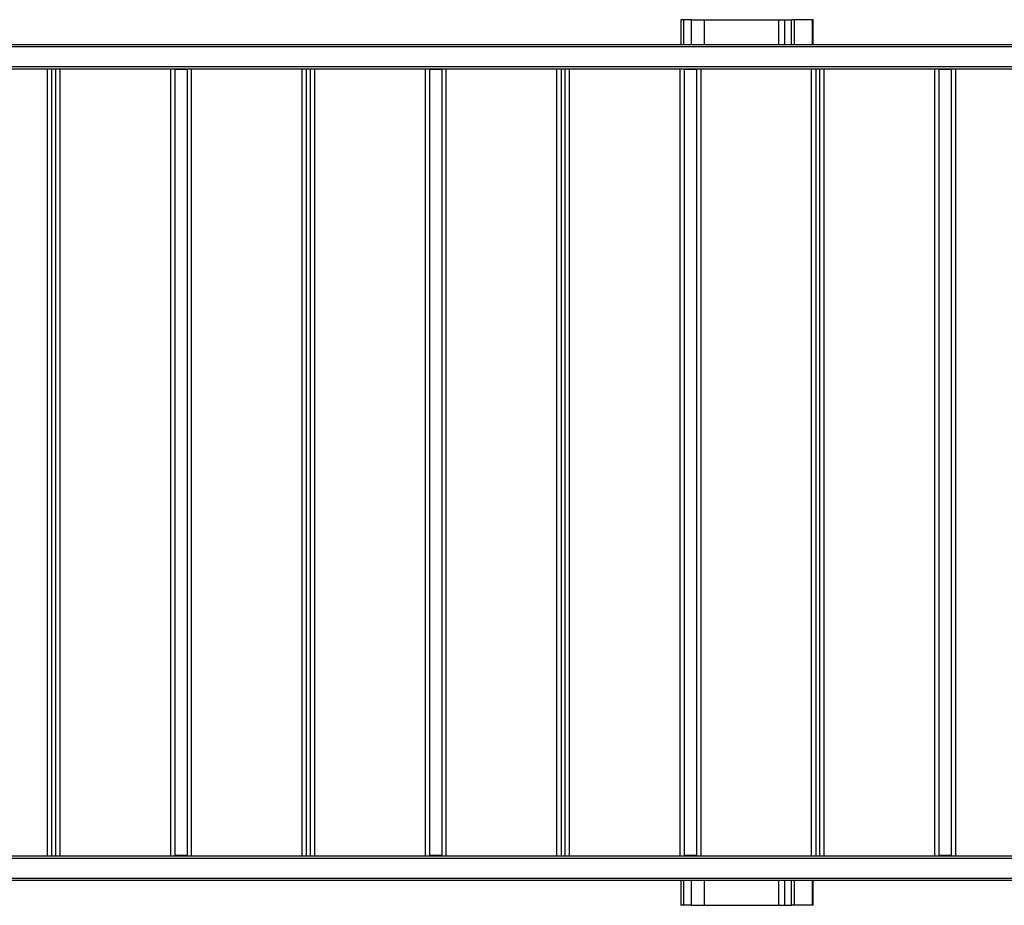
# Model space of a CAD drawing. Units: millimetres. Extents: x 2291 to 13894, y 2693 to 12221.
# Drawn here: x 9632 to 10830, y 4363 to 5440 of the extents above; entities that cross this region are included whole.
import ezdxf

# ---------------------------------------------------------------- set-up
doc = ezdxf.new("R2010")
doc.units = ezdxf.units.MM
doc.header["$LTSCALE"] = 60
doc.layers.add('TIPTAP', color=6, linetype='Continuous')

# ---------------------------------------------------------------- blocks, each defined once
blk = doc.blocks.new('LM223_Top')
at = {"layer": 'TIPTAP', "linetype": 'Continuous', "lineweight": 25}
for p, q in [((1508.2, -823.6), (1508.2, -853.6)), ((1511.8, -823.6), (1508.2, -823.6)), ((1511.8, -853.6), (1511.8, -823.6)), ((1520.7, -823.6), (1511.8, -823.6)), ((1520.7, -823.6), (1520.7, -853.6)), ((1520.7, -823.6), (1536.8, -823.6)), ((1536.8, -853.6), (1536.8, -823.6)), ((1536.8, -823.6), (1627.6, -823.6)), ((1627.6, -853.6), (1627.6, -823.6)), ((1627.6, -823.6), (1634.8, -823.6)), ((1634.8, -853.6), (1634.8, -823.6)), ((1634.8, -823.6), (1643, -823.6)), ((1643, -853.6), (1643, -823.6)), ((1646.6, -823.6), (1643, -823.6)), ((1646.6, -853.6), (1646.6, -823.6)), ((1668.5, -823.6), (1646.6, -823.6)), ((1668.5, -853.6), (1668.5, -823.6)), ((1669.2, -823.6), (1668.5, -823.6)), ((1669.2, -853.6), (1669.2, -823.6)), ((2857.1, -856.6), (617.2, -856.6)), ((617.3, -853.6), (2856, -853.6)), ((2856, -883.6), (512.8, -883.6)), ((513.8, -880.6), (2857.1, -880.6)), ((737.3, -1840.6), (737.3, -883.6)), ((742.3, -883.6), (742.3, -1840.6)), ((747.3, -1840.6), (747.3, -883.6)), ((752.3, -883.6), (752.3, -1840.6)), ((887.3, -1840.6), (887.3, -883.6)), ((892.3, -883.6), (892.3, -884.1)), ((907.3, -884.1), (892.3, -884.1)), ((892.3, -884.1), (892.3, -1840.1)), ((907.3, -884.1), (907.3, -883.6)), ((907.3, -884.1), (907.3, -1840.1)), ((912.3, -883.6), (912.3, -1840.6)), ((1047.3, -1840.6), (1047.3, -883.6)), ((1052.3, -883.6), (1052.3, -1840.6)), ((1057.3, -1840.6), (1057.3, -883.6)), ((1062.3, -883.6), (1062.3, -1840.6)), ((1197.3, -1840.6), (1197.3, -883.6)), ((1202.3, -883.6), (1202.3, -884.1)), ((1217.3, -884.1), (1202.3, -884.1)), ((1202.3, -884.1), (1202.3, -1840.1)), ((1217.3, -884.1), (1217.3, -883.6)), ((1217.3, -884.1), (1217.3, -1840.1)), ((1222.3, -883.6), (1222.3, -1840.6)), ((1357.3, -1840.6), (1357.3, -883.6)), ((1362.3, -883.6), (1362.3, -1840.6)), ((1367.3, -1840.6), (1367.3, -883.6)), ((1372.3, -883.6), (1372.3, -1840.6)), ((1507.3, -1840.6), (1507.3, -883.6)), ((1512.3, -883.6), (1512.3, -884.1)), ((1527.3, -884.1), (1512.3, -884.1)), ((1512.3, -884.1), (1512.3, -1840.1)), ((1527.3, -884.1), (1527.3, -883.6)), ((1527.3, -884.1), (1527.3, -1840.1)), ((1532.3, -883.6), (1532.3, -1840.6)), ((1667.3, -1840.6), (1667.3, -883.6)), ((1672.3, -883.6), (1672.3, -1840.6)), ((1677.3, -1840.6), (1677.3, -883.6)), ((1682.3, -883.6), (1682.3, -1840.6)), ((1817.3, -1840.6), (1817.3, -883.6)), ((1822.3, -883.6), (1822.3, -884.1)), ((1837.3, -884.1), (1822.3, -884.1)), ((1822.3, -884.1), (1822.3, -1840.1)), ((1837.3, -884.1), (1837.3, -883.6)), ((1837.3, -884.1), (1837.3, -1840.1)), ((1842.3, -883.6), (1842.3, -1840.6)), ((512.8, -1840.6), (2856, -1840.6)), ((2857.1, -1843.6), (513.8, -1843.6)), ((907.3, -1840.1), (892.3, -1840.1)), ((892.3, -1840.1), (892.3, -1840.6)), ((907.3, -1840.6), (907.3, -1840.1)), ((1217.3, -1840.1), (1202.3, -1840.1)), ((1202.3, -1840.1), (1202.3, -1840.6)), ((1217.3, -1840.6), (1217.3, -1840.1)), ((1527.3, -1840.1), (1512.3, -1840.1)), ((1512.3, -1840.1), (1512.3, -1840.6)), ((1527.3, -1840.6), (1527.3, -1840.1)), ((1837.3, -1840.1), (1822.3, -1840.1)), ((1822.3, -1840.1), (1822.3, -1840.6)), ((1837.3, -1840.6), (1837.3, -1840.1)), ((617.2, -1867.6), (2857.1, -1867.6)), ((2856, -1870.6), (617.3, -1870.6)), ((1508.2, -1870.6), (1508.2, -1900.6)), ((1511.8, -1900.6), (1511.8, -1870.6)), ((1520.7, -1870.6), (1520.7, -1900.6)), ((1536.8, -1900.6), (1536.8, -1870.6)), ((1627.6, -1900.6), (1627.6, -1870.6)), ((1634.8, -1900.6), (1634.8, -1870.6)), ((1643, -1900.6), (1643, -1870.6)), ((1646.6, -1900.6), (1646.6, -1870.6)), ((1668.5, -1900.6), (1668.5, -1870.6)), ((1669.2, -1900.6), (1669.2, -1870.6)), ((1511.8, -1900.6), (1508.2, -1900.6)), ((1520.7, -1900.6), (1511.8, -1900.6)), ((1520.7, -1900.6), (1536.8, -1900.6)), ((1536.8, -1900.6), (1627.6, -1900.6)), ((1627.6, -1900.6), (1634.8, -1900.6)), ((1634.8, -1900.6), (1643, -1900.6)), ((1646.6, -1900.6), (1643, -1900.6)), ((1668.5, -1900.6), (1646.6, -1900.6)), ((1669.2, -1900.6), (1668.5, -1900.6))]:
    blk.add_line(p, q, dxfattribs=at)

msp = doc.modelspace()

# ---------------------------------------------------------------- block references
msp.add_blockref('LM223_Top', (8928.6, 6263.4))

doc.saveas('drawing.dxf')
